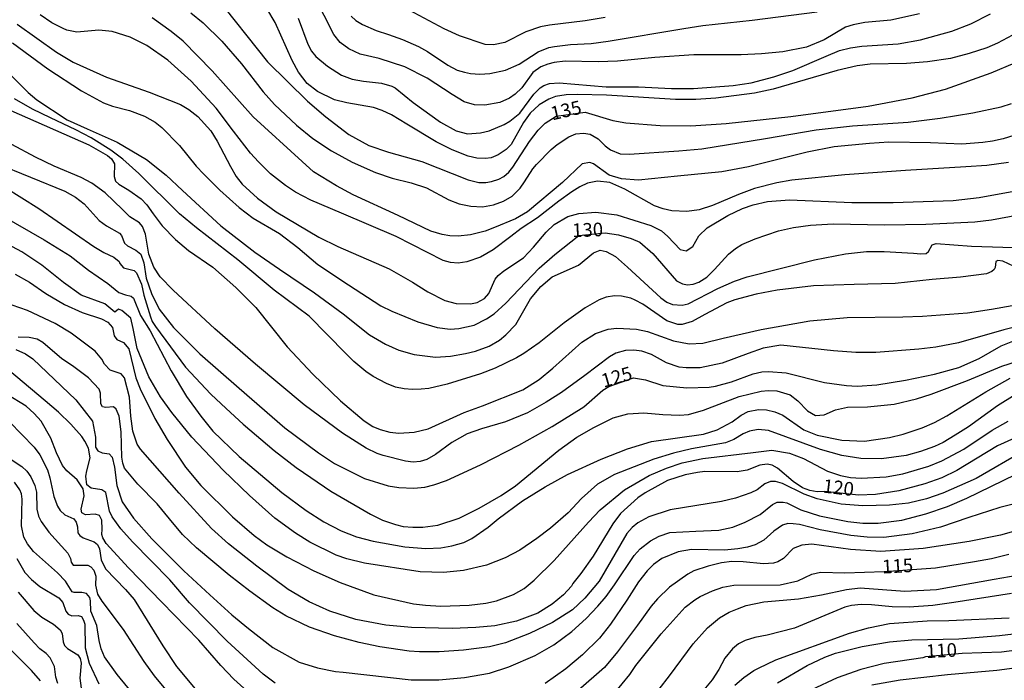
# Model space of a CAD drawing. Units: millimetres. Extents: x 180721 to 183136, y 1665964 to 1668741.
# Drawn here: x 181481 to 181661, y 1667887 to 1668008 of the extents above; entities that cross this region are included whole.
import ezdxf
from ezdxf.enums import TextEntityAlignment as Align

# ---------------------------------------------------------------- set-up
doc = ezdxf.new("R2010")
doc.units = ezdxf.units.MM
for name, color, linetype in [('IMAGEM', 7, 'Continuous'), ('V-CURVA_DE_NIVEL', 143, 'Continuous'), ('V-CURVA_MESTRA', 1, 'Continuous'), ('V-TEXTO_DE_ALTIMETRIA', 2, 'Continuous')]:
    doc.layers.add(name, color=color, linetype=linetype)
picture_1 = doc.add_image_def('image1.jpg', size_in_pixel=(4023, 4627))

msp = doc.modelspace()

# ---------------------------------------------------------------- linework, layer by layer
at = {"layer": 'V-CURVA_DE_NIVEL'}
for points in [[(181645.68, 1668008.89), (181640.43, 1668007.73), (181635.7, 1668007.27), (181633.53, 1668006.88), (181632.16, 1668006.46), (181628.2, 1668004.11), (181625, 1668002.79), (181620.65, 1668001.89), (181616.73, 1668001.58), (181613.02, 1668001.38), (181604.33, 1668001.38), (181597.21, 1668000.91), (181590.35, 1668000.19), (181586.85, 1668000.1), (181580.76, 1668000.23), (181578.79, 1667999.98), (181577.6, 1667999.66), (181576.32, 1667999.17), (181574.87, 1667998.15), (181572.85, 1667995.35), (181571.63, 1667994.18), (181570.61, 1667993.45), (181568.82, 1667992.64), (181566.05, 1667992.16), (181564.17, 1667992.22), (181562.3, 1667992.79), (181560.08, 1667994.09), (181555.52, 1667997.08), (181551.39, 1667999.15), (181546.7, 1668000.68), (181543.24, 1668001.49), (181541.15, 1668002.45), (181539.59, 1668003.64), (181538.38, 1668005.09), (181534.89, 1668012.09)], [(181664.54, 1668005.92), (181660, 1668003.49), (181658.04, 1668002.66), (181654.8, 1668001.6), (181651.35, 1668000.7), (181647.17, 1668000.1), (181643.33, 1667999.76), (181636.68, 1667999.64), (181634.3, 1667999.34), (181630.59, 1667998.53), (181618.86, 1667995.07), (181615.45, 1667994.35), (181608.38, 1667993.45), (181604.71, 1667993.2), (181601, 1667993.2), (181588.34, 1667994.01), (181583.01, 1667994.11), (181580.97, 1667994.05), (181579.01, 1667993.75), (181577.77, 1667993.28), (181576.02, 1667992.24), (181574.36, 1667990.69), (181573.12, 1667988.98), (181570.86, 1667984.97), (181569.97, 1667984.01), (181568.52, 1667983.05), (181567.24, 1667982.54), (181566.18, 1667982.37), (181564.6, 1667982.46), (181563.02, 1667982.84), (181560.08, 1667983.99), (181557.14, 1667985.44), (181551.77, 1667988.68), (181548.96, 1667990.39), (181547.25, 1667991.2), (181545.67, 1667991.71), (181540.81, 1667992.56), (181538.55, 1667993.16), (181535.44, 1667994.65), (181533.5, 1667996.14), (181531.94, 1667998.19), (181530.79, 1668000.32), (181527.68, 1668007.27), (181526.1, 1668009.83)], [(181662, 1667981.65), (181658, 1667981.09), (181654.2, 1667980.88), (181643.12, 1667980.2), (181632.04, 1667979.43), (181622.29, 1667978.45), (181619.57, 1667977.94), (181615.47, 1667976.91), (181612.56, 1667975.81), (181607.78, 1667973.8), (181605.35, 1667972.99), (181603.09, 1667972.69), (181600.32, 1667972.82), (181598.74, 1667973.16), (181597.17, 1667973.74), (181591.73, 1667976.79), (181588.98, 1667977.98), (181586.72, 1667978.24), (181584.89, 1667977.85), (181583.44, 1667977.21), (181581.99, 1667976.28), (181579.6, 1667974.61), (181575.73, 1667971.54), (181572.7, 1667969.58), (181570.82, 1667968.13), (181567.56, 1667965.64), (181565.28, 1667964.34), (181562.77, 1667963.47), (181561.17, 1667963.23), (181559.78, 1667963.34), (181558.46, 1667963.72), (181549.85, 1667968.09), (181539.79, 1667972.38), (181534.2, 1667974.78), (181531.39, 1667976.23), (181529.54, 1667977.45), (181526.81, 1667979.6), (181524.59, 1667981.77), (181523.12, 1667983.35), (181520.05, 1667987.4), (181516.83, 1667991.58), (181512.25, 1667996.57), (181508, 1668000.38), (181504.15, 1668003.09), (181501.1, 1668004.58), (181497.8, 1668005.63), (181495.33, 1668005.86), (181491.32, 1668005.5), (181489.49, 1668005.86), (181488.81, 1668006.16), (181486.76, 1668007.24), (181484.59, 1668008.69)], [(181663.96, 1667986.89), (181661.02, 1667985.97), (181659.06, 1667985.59), (181657.31, 1667985.29), (181653.44, 1667984.99), (181647.68, 1667985.23), (181640.05, 1667985.38), (181636.51, 1667985.16), (181630.08, 1667984.55), (181625.13, 1667983.54), (181614.35, 1667980.88), (181609.46, 1667979.98), (181601.34, 1667979.13), (181594.23, 1667978.45), (181591.07, 1667978.66), (181588.81, 1667979.34), (181586, 1667981.43), (181585.32, 1667981.65), (181583.91, 1667981.43), (181580.29, 1667978.02), (181573.85, 1667972.65), (181571.68, 1667971.37), (181567.84, 1667969.73), (181566.13, 1667969.11), (181563.45, 1667968.41), (181561.19, 1667968.18), (181559.65, 1667968.26), (181558.25, 1667968.47), (181556.16, 1667969.07), (181550.19, 1667971.97), (181541.92, 1667975.74), (181538.9, 1667977.38), (181534.7, 1667979.94), (181532.61, 1667981.82), (181523.63, 1667990.02), (181516.13, 1667998.44), (181510.82, 1668003.9), (181508.63, 1668005.63), (181505.15, 1668008.12)], [(181512.21, 1668009.06), (181514.49, 1668007.22), (181517.9, 1668003.86), (181521.5, 1667999.72), (181525.46, 1667994.61), (181527.51, 1667992.26), (181531.56, 1667988.51), (181534.55, 1667986.08), (181538, 1667983.78), (181541.75, 1667981.73), (181546.06, 1667979.81), (181549.08, 1667978.77), (181552.54, 1667977.94), (181555.37, 1667977.02), (181559.48, 1667974.83), (181561.36, 1667974.1), (181563.49, 1667973.68), (181565.62, 1667973.57), (181567.63, 1667973.89), (181569.5, 1667974.61), (181571.08, 1667975.51), (181572.51, 1667976.96), (181573.34, 1667978.11), (181574.87, 1667980.52), (181575.51, 1667981.27), (181578.22, 1667984.04), (181579.33, 1667984.93), (181581.46, 1667986.36), (181582.72, 1667986.89), (181584.12, 1667987.04), (181585.36, 1667986.83), (181586.83, 1667985.97), (181588.09, 1667984.72), (181589.11, 1667983.95), (181590.86, 1667983.27), (181592.52, 1667983.16), (181601.6, 1667983.78), (181605.82, 1667984.16), (181617.5, 1667986.08), (181626.79, 1667987.66), (181633.4, 1667988.38), (181643.63, 1667989.06), (181649.47, 1667989.77), (181655.48, 1667990.77), (181660.64, 1667991.86), (181662.56, 1667992.43)], [(181531.86, 1668008.08), (181533.61, 1668003.35), (181534.33, 1668002.07), (181535.1, 1668001.08), (181537.23, 1667999.27), (181539.79, 1667997.67), (181541.79, 1667996.91), (181543.84, 1667996.55), (181547.12, 1667996.18), (181549.04, 1667995.63), (181549.64, 1667995.31), (181552.94, 1667992.64), (181557.95, 1667989.02), (181560.81, 1667987.44), (181562.89, 1667986.93), (181565.28, 1667987.08), (181566.86, 1667987.44), (181569.63, 1667988.59), (181570.65, 1667989.21), (181572.48, 1667990.71), (181575.06, 1667994.18), (181576.19, 1667995.33), (181576.88, 1667995.76), (181577.9, 1667996.14), (181579.65, 1667996.27), (181588.3, 1667995.54), (181594.23, 1667995.5), (181600.28, 1667995.2), (181604.29, 1667995.2), (181611.58, 1667995.76), (181614.86, 1667996.27), (181619.03, 1667997.33), (181622.49, 1667998.53), (181628.58, 1668001.13), (181631.01, 1668002.15), (181633.06, 1668002.66), (181635.15, 1668002.96), (181641.76, 1668003.39), (181645.89, 1668004.09), (181651.64, 1668005.69), (181655.1, 1668007.05), (181658.72, 1668008.89)], [(181541.58, 1668008.46), (181542.43, 1668007.67), (181543.63, 1668006.92), (181546.18, 1668005.8), (181548.4, 1668005.09), (181550.96, 1668004.2), (181553.9, 1668002.92), (181555.56, 1668002), (181559.31, 1667999.46), (181561.02, 1667998.59), (181562.34, 1667998.19), (181563.45, 1667997.93), (181565.15, 1667997.8), (181566.99, 1667997.97), (181569.84, 1667998.57), (181572.36, 1667999.68), (181575.85, 1668001.94), (181577.81, 1668002.7), (181578.81, 1668002.92), (181581.73, 1668003.26), (181585.53, 1668003.47), (181588.64, 1668003.9), (181602.54, 1668006.2), (181605.97, 1668006.71), (181615.03, 1668007.69), (181626.96, 1668009.27)], [(181480.41, 1668007.01), (181487.57, 1668001.85), (181490.68, 1668000.04), (181496.78, 1667997.29), (181504.58, 1667994.56), (181510.29, 1667992.26), (181511.83, 1667991.39), (181513.51, 1667990.07), (181515.87, 1667987.45), (181517.02, 1667985.57), (181519.45, 1667980.94), (181520.52, 1667979.09), (181521.63, 1667977.68), (181524.4, 1667975.14), (181527.85, 1667972.63), (181535.66, 1667967.96), (181539.15, 1667966.26), (181548.53, 1667962.17), (181552.83, 1667959.78), (181555.61, 1667957.99), (181558.76, 1667956.37), (181560.81, 1667955.86), (181563.45, 1667955.81), (181564.68, 1667956.03), (181566.02, 1667956.75), (181566.77, 1667957.69), (181567.94, 1667960.29), (181568.48, 1667960.97), (181569.52, 1667961.85), (181573.17, 1667964.21), (181575, 1667966.13), (181577.28, 1667968.9), (181578.79, 1667970.29), (181581.27, 1667971.8), (181583.27, 1667972.31), (181586.42, 1667972.55), (181590.26, 1667972.06), (181596.48, 1667970.14), (181598.4, 1667969.13), (181599.57, 1667968.09), (181601.83, 1667965.75), (181602.92, 1667965.49), (181604.14, 1667966.3), (181605.24, 1667968.22), (181606.8, 1667969.69), (181610.55, 1667971.93), (181613.28, 1667973.21), (181615.24, 1667973.91), (181617.84, 1667974.49), (181621.89, 1667974.83), (181633.32, 1667974.36), (181640.86, 1667974.31), (181651.86, 1667974.7), (181656.59, 1667975.25), (181662.98, 1667976.43)], [(181475.87, 1668000.87), (181482.41, 1667994.46), (181483.99, 1667993.13), (181489.53, 1667989.49), (181493.2, 1667987.83), (181498.74, 1667985.4), (181504.11, 1667982.2), (181507.69, 1667979.36), (181510.67, 1667976.51), (181517.71, 1667970.07), (181523.93, 1667965.23), (181528.45, 1667962.12), (181534.85, 1667957.78), (181540.09, 1667953.94), (181544.91, 1667950.1), (181547.89, 1667948.4), (181550.32, 1667947.29), (181553.09, 1667946.52), (181557.05, 1667946.03), (181559.78, 1667946.22), (181562.51, 1667946.71), (181564.34, 1667947.14), (181566.86, 1667948.06), (181568.73, 1667949.12), (181569.93, 1667950.1), (181571.72, 1667952.02), (181574.42, 1667956.67), (181576.34, 1667958.97), (181578.39, 1667960.74), (181583.23, 1667962.89), (181586, 1667965.11), (181587.19, 1667965.58), (181588.3, 1667965.39), (181590.01, 1667964.47), (181592.22, 1667962.48), (181598.32, 1667956.86), (181599.38, 1667956.11), (181600.45, 1667955.64), (181602.2, 1667955.56), (181603.31, 1667955.81), (181608.76, 1667958.59), (181611.79, 1667959.91), (181614.11, 1667960.72), (181626.45, 1667963.85), (181632.12, 1667964.94), (181635.96, 1667965.36), (181639.24, 1667965.39), (181644.57, 1667965.04), (181645.93, 1667964.92), (181646.91, 1667965.02), (181647.36, 1667965.34), (181648.02, 1667966.58), (181648.75, 1667966.83), (181655.23, 1667966.34), (181660.98, 1667966.13), (181666.1, 1667966.09)], [(181663.03, 1667962.61), (181660.94, 1667963.62), (181660.04, 1667963.74), (181659.68, 1667963.53), (181659.55, 1667962.42), (181659.36, 1667962.08), (181658.95, 1667961.72), (181657.95, 1667961.29), (181653.18, 1667960.65), (181647.98, 1667960.23), (181641.24, 1667959.52), (181633.7, 1667959.35), (181626.28, 1667959.1), (181619.63, 1667958.29), (181615.75, 1667957.56), (181611.83, 1667956.5), (181610.42, 1667955.98), (181606.35, 1667953.83), (181604.07, 1667952.57), (181602.24, 1667952.02), (181601.39, 1667952.02), (181599.43, 1667952.66), (181595.01, 1667955.73), (181593.63, 1667956.45), (181592.82, 1667956.84), (181591.07, 1667957.18), (181589.79, 1667957.26), (181588.26, 1667956.99), (181586.98, 1667956.5), (181584.46, 1667955.05), (181580.6, 1667952.3), (181576.02, 1667948.65), (181573.21, 1667946.69), (181571.89, 1667945.88), (181567.97, 1667944.01), (181565.28, 1667942.98), (181559.19, 1667941.07), (181555.82, 1667940.3), (181554.37, 1667940.15), (181552.83, 1667940.08), (181551.3, 1667940.21), (181549.72, 1667940.55), (181548.06, 1667941.17), (181545.63, 1667942.47), (181544.24, 1667943.41), (181542.07, 1667945.2), (181540.51, 1667946.78), (181533.88, 1667953.52), (181527.45, 1667958.31), (181520.8, 1667963.83), (181513.23, 1667969.67), (181510.16, 1667972.29), (181502.68, 1667979.65), (181499.72, 1667982.26), (181497.57, 1667983.91), (181493.92, 1667986.17), (181491.15, 1667987.66), (181486.51, 1667989.83), (181483.22, 1667991.41), (181479.9, 1667993.33)], [(181479.22, 1667991.2), (181493.54, 1667984.89), (181496.91, 1667982.95), (181497.67, 1667982.33), (181498.21, 1667981.39), (181498.14, 1667979.09), (181498.4, 1667978.24), (181499, 1667977.68), (181500.83, 1667976.62), (181503.09, 1667975), (181504.13, 1667973.89), (181505.28, 1667972.27), (181506.94, 1667970.05), (181509.39, 1667967.54), (181511.8, 1667965.53), (181516.22, 1667962.51), (181520.48, 1667958.8), (181524.14, 1667955.13), (181529.88, 1667947.93), (181534.56, 1667942.9), (181539.64, 1667938.04), (181543.93, 1667934.37), (181545.55, 1667933.31), (181546.91, 1667932.75), (181548.66, 1667932.26), (181550.28, 1667932.11), (181553.09, 1667932.26), (181555.69, 1667932.92), (181562.3, 1667935.91), (181565.62, 1667937.1), (181573.04, 1667940.04), (181576.02, 1667941.96), (181578.52, 1667944.01), (181583.82, 1667948.74), (181586.34, 1667950.36), (181588.64, 1667951.13), (181590.26, 1667951.34), (181593.84, 1667951.17), (181595.89, 1667950.72), (181600.62, 1667948.99), (181603.52, 1667948.44), (181605.99, 1667948.57), (181609.74, 1667949.49), (181616.69, 1667951.11), (181625.6, 1667952.68), (181632.46, 1667953.28), (181642.65, 1667953.38), (181646.23, 1667953.51), (181654.5, 1667954.15), (181658.89, 1667954.81), (181668.14, 1667956.45)], [(181671.55, 1667953.64), (181661.15, 1667951), (181652.84, 1667948.65), (181648.7, 1667947.84), (181645.59, 1667947.48), (181637.66, 1667946.86), (181634.04, 1667946.86), (181629.95, 1667947.16), (181620.31, 1667948.23), (181617.03, 1667947.67), (181614.3, 1667946.69), (181609.57, 1667944.9), (181605.48, 1667944.05), (181602.92, 1667944.05), (181601.64, 1667944.22), (181599.34, 1667944.99), (181596.57, 1667946.48), (181594.82, 1667947.14), (181593.37, 1667947.31), (181591.84, 1667947.23), (181590.09, 1667946.78), (181588.9, 1667946.1), (181584.38, 1667942.69), (181580.12, 1667939.53), (181577.3, 1667937.78), (181573.89, 1667935.86), (181569.84, 1667934.16), (181565.45, 1667932.92), (181562.83, 1667931.97), (181560.04, 1667930.37), (181557.05, 1667928.23), (181555.43, 1667927.3), (181554.2, 1667926.91), (181552.96, 1667926.78), (181551.56, 1667926.96), (181547.46, 1667928), (181546.35, 1667928.36), (181544.31, 1667929.39), (181539.96, 1667932.11), (181532.99, 1667937.27), (181524.04, 1667944.73), (181516.58, 1667951.21), (181508.99, 1667958.27), (181506.6, 1667960.74), (181505.43, 1667962.51), (181504.53, 1667964.9), (181503.88, 1667968.52), (181503.38, 1667969.93), (181502.81, 1667970.61), (181501.06, 1667971.71), (181499.7, 1667973.08), (181496.5, 1667976.13), (181494.05, 1667977.85), (181492.09, 1667978.92), (181487.19, 1667980.96), (181483.78, 1667982.63), (181479.43, 1667984.97)], [(181478.11, 1667977.17), (181484.39, 1667973.25), (181494.45, 1667966.3), (181496.27, 1667965.19), (181498.1, 1667964.32), (181499.06, 1667963.53), (181499.23, 1667963.19), (181499.89, 1667962.4), (181501.81, 1667961.87), (181502.23, 1667961.49), (181503.15, 1667959.4), (181503.58, 1667957.37), (181504.79, 1667953.39), (181505.13, 1667952.53), (181505.73, 1667951.64), (181511.2, 1667944.18), (181515.87, 1667939.23), (181518.69, 1667936.61), (181521.82, 1667933.73), (181527.47, 1667928.96), (181531.5, 1667925.85), (181534.16, 1667924.01), (181537.83, 1667921.5), (181545.12, 1667917.28), (181547.29, 1667916.21), (181549.68, 1667915.36), (181551.09, 1667915.04), (181552.88, 1667914.87), (181554.71, 1667914.89), (181557.48, 1667915.28), (181561.36, 1667916.55), (181565.03, 1667918.39), (181569.08, 1667920.69), (181571.7, 1667922.48), (181579.62, 1667928.98), (181582.89, 1667931.35), (181586.02, 1667933.16), (181589.58, 1667934.91), (181592.26, 1667935.63), (181595.21, 1667935.82), (181598.7, 1667935.52), (181601.73, 1667935.42), (181603.39, 1667935.52), (181606.12, 1667936.31), (181612.68, 1667938.85), (181616.69, 1667939.79), (181617.97, 1667939.91), (181619.55, 1667939.83), (181621.98, 1667939.15), (181623.38, 1667938.02), (181625.15, 1667936.21), (181626.62, 1667935.35), (181628.24, 1667935.44), (181630.33, 1667936.38), (181632.51, 1667936.85), (181636.17, 1667936.93), (181641.07, 1667937.44), (181645.16, 1667938.38), (181647.83, 1667939.27), (181654.48, 1667941.75), (181660.76, 1667944.37), (181665.16, 1667945.78)], [(181472.22, 1667974.98), (181485.31, 1667967.51), (181490.13, 1667964.58), (181493.45, 1667961.95), (181497.01, 1667959.5), (181499.04, 1667957.86), (181500.23, 1667957.41), (181501.28, 1667957.18), (181501.68, 1667956.84), (181502.96, 1667953.66), (181504.75, 1667950.83), (181508.58, 1667943.54), (181511.4, 1667938.81), (181514.04, 1667935.21), (181516.26, 1667932.5), (181521.03, 1667927.83), (181528.88, 1667921.26), (181533.31, 1667917.96), (181536.59, 1667915.89), (181539.75, 1667914.21), (181542.56, 1667913.14), (181545.59, 1667912.33), (181551.43, 1667911.31), (181555.26, 1667910.99), (181558.03, 1667911.14), (181560.04, 1667911.46), (181562.21, 1667912.12), (181563.66, 1667912.8), (181566.67, 1667914.89), (181568.48, 1667916.43), (181572.95, 1667919.71), (181577.09, 1667922.31), (181581.22, 1667924.57), (181587.36, 1667927.34), (181592.2, 1667929.26), (181596.57, 1667930.58), (181606.12, 1667931.94), (181608.63, 1667932.71), (181611.36, 1667934.16), (181613.04, 1667935.4), (181614.3, 1667936.06), (181616.22, 1667936.42), (181617.67, 1667936.4), (181619.16, 1667936.04), (181620.63, 1667935.4), (181624.53, 1667932.71), (181626.92, 1667931.77), (181631.48, 1667930.83), (181635.62, 1667930.66), (181640.22, 1667931.3), (181642.69, 1667931.9), (181646.19, 1667933.09), (181648.41, 1667934.07), (181650.71, 1667935.31), (181657.87, 1667939.68), (181662.3, 1667942.17)], [(181663.2, 1667939.1), (181659.96, 1667937.1), (181654.67, 1667933.26), (181652.24, 1667931.73), (181650.03, 1667930.37), (181648.45, 1667929.68), (181645.85, 1667928.75), (181643.25, 1667928.04), (181638.73, 1667927.42), (181634.93, 1667927.49), (181631.44, 1667928.02), (181627.58, 1667929.09), (181618.01, 1667932.58), (181616.14, 1667932.75), (181614.56, 1667932.5), (181613.37, 1667932.01), (181611.66, 1667930.96), (181610.13, 1667930.32), (181603.94, 1667929.26), (181600.62, 1667928.45), (181597, 1667927.32), (181589.79, 1667924.57), (181586.68, 1667922.74), (181583.8, 1667920.16), (181581.33, 1667917.53), (181578.07, 1667914.72), (181575.6, 1667912.8), (181572.49, 1667910.67), (181569.8, 1667909.27), (181566.35, 1667907.94), (181562.17, 1667906.96), (181558.5, 1667906.58), (181554.24, 1667906.75), (181544.01, 1667908.28), (181540.81, 1667909.09), (181538.81, 1667909.8), (181533.99, 1667912.18), (181531.39, 1667913.78), (181527.6, 1667916.55), (181522.93, 1667920.69), (181518.11, 1667925.36), (181512.36, 1667931.37), (181508.73, 1667935.91), (181506.62, 1667938.77), (181504.53, 1667942.39), (181502.36, 1667947.59), (181501.62, 1667951.26), (181501.23, 1667953.17), (181499.55, 1667954.54), (181498.95, 1667954.79), (181498.29, 1667954.28), (181496.48, 1667955.77), (181492.09, 1667957.35), (181488.91, 1667959.67), (181484.91, 1667962.85), (181481.24, 1667965.3), (181473.46, 1667969.46)], [(181480.03, 1667961.19), (181482.67, 1667959.74), (181485.63, 1667957.65), (181489.06, 1667955.69), (181492.3, 1667954.19), (181495.84, 1667953.04), (181496.99, 1667952.4), (181497.84, 1667951.43), (181498.14, 1667949.93), (181498.67, 1667949.27), (181499.85, 1667948.68), (181500.83, 1667947.55), (181502.11, 1667942.26), (181502.91, 1667940.22), (181505.6, 1667934.8), (181507.86, 1667930.97), (181511.23, 1667925.91), (181514.06, 1667922.52), (181519.82, 1667916.77), (181523.81, 1667913.38), (181526.13, 1667911.69), (181529.82, 1667909.48), (181534.72, 1667906.92), (181539.58, 1667904.75), (181545.76, 1667902.53), (181553, 1667900.89), (181555.18, 1667900.61), (181557.99, 1667900.44), (181563.19, 1667900.61), (181566.26, 1667901), (181568.18, 1667901.42), (181571.33, 1667902.58), (181573.25, 1667903.68), (181575.13, 1667905.17), (181578.79, 1667908.77), (181585.08, 1667915.79), (181587.19, 1667918.05), (181591.64, 1667921.76), (181596.19, 1667924.36), (181599.34, 1667925.72), (181602.24, 1667926.66), (181605.99, 1667927.47), (181615.24, 1667928.58), (181618.65, 1667929), (181621.85, 1667928.45), (181624.41, 1667927.47), (181628.84, 1667925.17), (181631.23, 1667924.36), (181633.06, 1667923.97), (181634.98, 1667923.89), (181639.58, 1667924.1), (181642.65, 1667924.65), (181647.38, 1667926.08), (181649.77, 1667927.04), (181653.82, 1667929.17), (181659.02, 1667932.65), (181661.96, 1667934.29)], [(181664.9, 1667928.94), (181656.08, 1667923.8), (181649.94, 1667921.12), (181647, 1667920.07), (181643.67, 1667919.28), (181640.22, 1667918.9), (181635.32, 1667918.79), (181631.35, 1667919.11), (181626.92, 1667920.09), (181624.55, 1667920.94), (181620.61, 1667922.91), (181619.33, 1667923.25), (181618.4, 1667923.25), (181617.33, 1667922.86), (181615.96, 1667921.73), (181614.77, 1667921.16), (181611.96, 1667920.18), (181609.4, 1667919.58), (181600.02, 1667918.09), (181596.1, 1667916.77), (181594.12, 1667915.72), (181593.03, 1667914.83), (181592.07, 1667913.72), (181587, 1667905.02), (181584.4, 1667901.89), (181582.12, 1667899.76), (181578.45, 1667897.46), (181574.23, 1667895.45), (181569.84, 1667893.75), (181566.9, 1667892.98), (181562.17, 1667892.38), (181557.69, 1667892.09), (181554.11, 1667892.09), (181552.21, 1667892.17), (181546.82, 1667892.98), (181543.07, 1667893.79), (181538.55, 1667895.03), (181533.95, 1667896.6), (181529.6, 1667898.65), (181527.24, 1667900.14), (181523, 1667903.19), (181519.22, 1667906.11), (181513.23, 1667911.14), (181510.67, 1667913.55), (181508.31, 1667916.43), (181506.03, 1667919.16), (181502.51, 1667922.76), (181500.06, 1667925.68), (181499.72, 1667926.62), (181499.55, 1667927.73), (181499.42, 1667932.33), (181499.08, 1667935.23), (181498.54, 1667936.51), (181498.02, 1667936.93), (181496.65, 1667936.8), (181496.01, 1667936.95), (181495.69, 1667937.49), (181495.67, 1667939.41), (181495.41, 1667940.17), (181493.47, 1667942.22), (181490.51, 1667944.41), (181488.55, 1667945.71), (181485.1, 1667948.7), (181484.03, 1667949.29), (181482.58, 1667949.63), (181480.58, 1667949.66)], [(181480.15, 1667947.44), (181481.9, 1667946.65), (181483.27, 1667945.71), (181491.15, 1667938.19), (181494.18, 1667934.33), (181494.75, 1667931.35), (181494.77, 1667929.52), (181495.18, 1667928.87), (181495.97, 1667928.53), (181497.27, 1667928.3), (181497.82, 1667927.73), (181498.25, 1667925.89), (181498.67, 1667922.52), (181499.61, 1667919.54), (181501.68, 1667916.56), (181505.05, 1667912.78), (181510.95, 1667906.92), (181515.66, 1667902.51), (181519.71, 1667898.82), (181522.74, 1667896.35), (181527.22, 1667892.85), (181532.07, 1667890.21), (181535.4, 1667889.12), (181538.68, 1667888.46), (181540.09, 1667888.33), (181552.54, 1667886.97), (181557.61, 1667886.93), (181562.34, 1667887.35), (181566.9, 1667888.14), (181570.44, 1667889.32), (181575.3, 1667891.43), (181578.71, 1667893.36), (181581.99, 1667895.79), (181584.61, 1667898.18), (181586.74, 1667900.44), (181588.3, 1667902.23), (181589.79, 1667904.32), (181593.41, 1667909.69), (181594.52, 1667910.93), (181596.44, 1667912.42), (181597.98, 1667913.23), (181599.98, 1667913.91), (181604.71, 1667914.19), (181608.93, 1667914.34), (181611.49, 1667914.89), (181613.77, 1667915.83), (181616.48, 1667917.19), (181618.75, 1667919.05), (181619.63, 1667919.45), (181620.74, 1667919.5), (181621.38, 1667919.33), (181623.94, 1667918.09), (181627.39, 1667916.98), (181632.59, 1667915.91), (181635.32, 1667915.62), (181638.13, 1667915.62), (181642.48, 1667916.21), (181646.87, 1667917.36), (181650.79, 1667918.71), (181654.33, 1667920.22), (181663.28, 1667924.57)], [(181527.68, 1667886.33), (181525.44, 1667887.99), (181518.84, 1667894), (181511.99, 1667901.04), (181508.35, 1667905.24), (181501.51, 1667912.23), (181499.38, 1667914.6), (181497.8, 1667916.77), (181497.29, 1667917.84), (181496.65, 1667921.25), (181495.93, 1667921.71), (181493.92, 1667922.03), (181493.16, 1667922.67), (181492.96, 1667924.23), (181493.18, 1667925.21), (181493.79, 1667927.6), (181493.43, 1667929.39), (181492.77, 1667930.67), (181492.22, 1667931.52), (181490.23, 1667933.78), (181487.98, 1667935.95), (181485.53, 1667938), (181477.49, 1667944.82)], [(181523.74, 1667883.77), (181520.11, 1667887.1), (181517.73, 1667889.57), (181513.66, 1667894.2), (181506.92, 1667901.14), (181500.8, 1667907.43), (181496.69, 1667911.91), (181496.07, 1667912.93), (181495.92, 1667913.57), (181495.97, 1667914.51), (181495.9, 1667916.17), (181495.46, 1667917.04), (181494.69, 1667917.28), (181492.9, 1667917.13), (181492.24, 1667917.51), (181492.13, 1667918.22), (181492.66, 1667920.65), (181492.47, 1667921.93), (181491.41, 1667923.55), (181489.51, 1667925.23), (181488.72, 1667926.19), (181487.61, 1667928.49), (181486.55, 1667931.22), (181484.76, 1667934.31), (181483.52, 1667935.69), (181482.03, 1667937.02), (181478.41, 1667939.23)], [(181478.75, 1667927.68), (181481.22, 1667925.98), (181482.16, 1667925.12), (181482.92, 1667924.12), (181483.65, 1667922.52), (181483.93, 1667921.29), (181483.99, 1667918.22), (181484.31, 1667916.94), (181484.76, 1667915.92), (181486.18, 1667914), (181489.68, 1667910.12), (181490.19, 1667909.14), (181490.28, 1667908.5), (181490.64, 1667907.96), (181491.58, 1667907.94), (181493.35, 1667907.92), (181493.88, 1667907.65), (181494.43, 1667907.03), (181494.8, 1667905.9), (181494.75, 1667904.28), (181495.11, 1667902.66), (181495.9, 1667901.34), (181499.8, 1667896.14), (181503.57, 1667890.3), (181505.47, 1667887.7), (181511.46, 1667880.49)], [(181504.9, 1667880.39), (181498.74, 1667887.91), (181496.39, 1667891.19), (181495.8, 1667892.6), (181495.39, 1667894.13), (181494.99, 1667896.91), (181493.86, 1667899.51), (181493.84, 1667901.42), (181493.69, 1667902), (181493.07, 1667902.74), (181492.22, 1667902.91), (181490.85, 1667902.91), (181490.49, 1667903.08), (181489.23, 1667905), (181487.8, 1667906.54), (181483.39, 1667910.46), (181482.26, 1667911.83), (181481.6, 1667913.06), (181481.17, 1667915.15), (181481.33, 1667920.01), (181481.17, 1667921.03), (181480.88, 1667921.71), (181479.9, 1667923.12)], [(181665.12, 1667919.67), (181660.43, 1667918.52), (181654.71, 1667916.64), (181649.56, 1667914.89), (181644.36, 1667913.66), (181639.16, 1667913.02), (181636.13, 1667913.04), (181633.14, 1667913.36), (181627.48, 1667914.38), (181623.7, 1667915.38), (181622.53, 1667915.53), (181621.55, 1667915.55), (181620.57, 1667915.28), (181618.99, 1667914.17), (181617.16, 1667912.5), (181615.58, 1667911.67), (181614.18, 1667911.23), (181612.39, 1667910.91), (181609.96, 1667910.69), (181603.94, 1667910.8), (181601.47, 1667910.4), (181598.47, 1667909.18), (181596.99, 1667908.09), (181595.82, 1667906.9), (181594.22, 1667904.9), (181592.09, 1667901.55), (181589.07, 1667897.12), (181587.06, 1667894.6), (181583.95, 1667891.53), (181580.88, 1667888.97), (181577.09, 1667886.27)], [(181671.04, 1667916.43), (181660.51, 1667913.42), (181654.8, 1667912.29), (181646.36, 1667911.01), (181638.6, 1667910.42), (181633.02, 1667910.78), (181625.94, 1667911.76), (181624.15, 1667911.59), (181622.57, 1667910.97), (181620.76, 1667909.18), (181619.76, 1667908.54), (181618.95, 1667908.28), (181617.12, 1667908.18), (181613.41, 1667908.58), (181611.32, 1667908.61), (181609.4, 1667908.37), (181606.97, 1667907.73), (181604.37, 1667906.88), (181603.26, 1667906.3), (181599.89, 1667903.9), (181597.68, 1667901.77), (181596.54, 1667900.44), (181594.01, 1667896.95), (181590.39, 1667892.05), (181587.96, 1667889.23), (181583.19, 1667885.01)], [(181480.36, 1667909.18), (181481.77, 1667906.6), (181483.01, 1667905.32), (181484.55, 1667904.06), (181488.04, 1667901.98), (181488.76, 1667901.08), (181489.3, 1667899.55), (181489.72, 1667898.95), (181490.43, 1667898.69), (181491.54, 1667898.74), (181492.17, 1667898.57), (181492.56, 1667897.89), (181492.77, 1667897.12), (181492.85, 1667892.81), (181493.58, 1667890), (181495.33, 1667886.21)], [(181598, 1667885.25), (181599.87, 1667887.66), (181604.24, 1667893.54), (181606.84, 1667896.46), (181609.04, 1667898.27), (181610.85, 1667899.33), (181612.34, 1667899.97), (181613.92, 1667900.53), (181617.16, 1667901.21), (181623.51, 1667901.76), (181627.73, 1667902.49), (181632.29, 1667903.51), (181634.85, 1667903.81), (181642.99, 1667903.21), (181648.83, 1667903.51), (181659.36, 1667905.37), (181663.58, 1667906.11)], [(181480.56, 1667902.98), (181483.43, 1667899.65), (181484.93, 1667898.42), (181487.02, 1667897.12), (181488.25, 1667896.12), (181488.63, 1667895.41), (181488.81, 1667893.88), (181489.06, 1667893.24), (181489.62, 1667892.66), (181491.51, 1667891.55), (181491.92, 1667890.85), (181492.11, 1667890), (181491.87, 1667887.23), (181492.13, 1667885.44)], [(181662.56, 1667902.74), (181651.99, 1667901.12), (181648.15, 1667900.55), (181643.8, 1667900.27), (181640.69, 1667900.31), (181636.9, 1667900.7), (181634.98, 1667900.74), (181633.23, 1667900.57), (181632.04, 1667900.23), (181622.79, 1667896.39), (181617.76, 1667895.11), (181615.5, 1667894.67), (181613.75, 1667894.13), (181612.56, 1667893.54), (181611.42, 1667892.64), (181610.04, 1667890.94), (181608.93, 1667888.85), (181607.71, 1667886.97), (181606.16, 1667885.14)], [(181611.89, 1667885.95), (181613.49, 1667887.38), (181615.35, 1667888.68), (181616.18, 1667889.06), (181619.37, 1667890.62), (181632.89, 1667895.52), (181636.32, 1667896.48), (181640.18, 1667897.24), (181647.08, 1667897.76), (181651.05, 1667897.84), (181662.09, 1667898.33)], [(181619.69, 1667886.4), (181625.13, 1667889.57), (181628.35, 1667891.11), (181630.33, 1667891.83), (181635.19, 1667893.07), (181640.22, 1667893.9), (181644.31, 1667894.3), (181652.88, 1667894.47), (181660.34, 1667895.05), (181666.99, 1667895.88)], [(181484.67, 1667886.76), (181483.03, 1667888.68), (181477.11, 1667894.52)], [(181668.18, 1667889.76), (181659.83, 1667888.63), (181650.84, 1667887.85), (181642.14, 1667886.89), (181636.94, 1667885.99)]]:
    msp.add_lwpolyline(points, dxfattribs=at)
at = {"layer": 'V-CURVA_MESTRA'}
for points in [[(181516.54, 1668012.34), (181526.25, 1668000.1), (181533.58, 1667992.88), (181536.93, 1667990.04), (181541.15, 1667986.78), (181544.82, 1667984.8), (181548.4, 1667983.52), (181554.54, 1667981.86), (181562.98, 1667978.49), (181564.94, 1667978.02), (181566.26, 1667978.02), (181567.29, 1667978.15), (181568.61, 1667978.6), (181569.52, 1667979.11), (181570.48, 1667979.9), (181571.2, 1667980.79), (181574.23, 1667985.48), (181575.81, 1667987.57), (181577.13, 1667988.83), (181579.16, 1667990.13), (181584.42, 1667990.85), (181589.54, 1667989.36), (181591.88, 1667988.89), (181598.19, 1667988.42), (181603.82, 1667988.38), (181610.3, 1667988.81), (181622.1, 1667990.06), (181636.26, 1667991.96), (181644.36, 1667993.5), (181650.45, 1667995.07), (181658.81, 1667998.1), (181663.17, 1667999.93)], [(181588.09, 1668008.2), (181584.46, 1668007.61), (181577.94, 1668006.82), (181576.28, 1668006.48), (181573.59, 1668005.56), (181569.71, 1668003.6), (181567.67, 1668003.17), (181566.13, 1668003.26), (181561.4, 1668004.86), (181558.59, 1668006.12), (181550.36, 1668010.55)], [(181479.56, 1668003.58), (181486.04, 1667998.83), (181492.15, 1667994.8), (181496.23, 1667992.56), (181497.84, 1667991.96), (181501, 1667991.15), (181503.73, 1667990.13), (181505.69, 1667989.02), (181506.92, 1667988.08), (181510.14, 1667984.76), (181513.19, 1667980.96), (181514.57, 1667979.52), (181517.49, 1667976.61), (181521.09, 1667973.44), (181523.63, 1667971.48), (181528.45, 1667968.63), (181531.82, 1667966.09), (181535.46, 1667962.97), (181541.06, 1667959.29), (181547.04, 1667955.41), (181549, 1667954.45), (181553.81, 1667952.49), (181557.31, 1667951.47), (181559.7, 1667951.17), (181561.32, 1667951.27), (181564.13, 1667951.89), (181566.39, 1667953.04), (181567.75, 1667953.98), (181569.91, 1667955.88), (181576.04, 1667962.34), (181578.88, 1667964.83), (181583.29, 1667968.28), (181588.1, 1667968.77), (181590.52, 1667968.39), (181592.86, 1667967.75), (181594.48, 1667967.05), (181596.84, 1667965.02), (181601.19, 1667960.01), (181602.28, 1667959.42), (181603.22, 1667959.27), (181604.24, 1667959.4), (181605.27, 1667959.78), (181606.71, 1667960.69), (181608.16, 1667962.04), (181610.72, 1667964.87), (181612, 1667965.92), (181613.17, 1667966.62), (181615.58, 1667967.71), (181619.89, 1667969.16), (181622.62, 1667969.75), (181625.73, 1667970.16), (181629.86, 1667970.44), (181639.33, 1667970.24), (181646.87, 1667970.35), (181655.82, 1667970.82), (181658.89, 1667971.14), (181666.44, 1667972.54)], [(181476.49, 1667981.52), (181489.11, 1667976.4), (181491.07, 1667975.3), (181492.64, 1667974.1), (181495.43, 1667971.07), (181496.76, 1667970.08), (181499.12, 1667968.71), (181499.53, 1667968.28), (181500.06, 1667966.88), (181500.62, 1667966.39), (181502.15, 1667965.58), (181503.04, 1667964.85), (181503.62, 1667963.32), (181504.02, 1667960.46), (181505, 1667957.65), (181506.43, 1667954.79), (181509.06, 1667951.43), (181513.83, 1667946.63), (181521.09, 1667940.32), (181529.45, 1667933.11), (181535.59, 1667928.51), (181538.51, 1667926.55), (181544.05, 1667923.78), (181548.36, 1667922.48), (181550.32, 1667922.18), (181553.05, 1667922.03), (181555.05, 1667922.24), (181556.71, 1667922.65), (181559.06, 1667923.46), (181561.27, 1667924.48), (181565.37, 1667926.36), (181572.32, 1667929.94), (181578.37, 1667933.33), (181584.17, 1667936.93), (181587.68, 1667939.96), (181588.79, 1667940.62), (181593.3, 1667942.21), (181595.49, 1667941.88), (181598.7, 1667940.83), (181603.09, 1667940.43), (181607.14, 1667940.53), (181608.34, 1667940.7), (181611.23, 1667941.53), (181615.2, 1667942.94), (181616.82, 1667943.32), (181618.01, 1667943.41), (181621.25, 1667943.15), (181628.29, 1667941.36), (181632.29, 1667940.85), (181634.25, 1667940.74), (181637.88, 1667940.96), (181643.12, 1667941.81), (181648.41, 1667942.9), (181652.88, 1667944.13), (181656.61, 1667945.75), (181660.64, 1667948.1), (181663.41, 1667949.18)], [(181666.22, 1667932.6), (181659.96, 1667929.77), (181652.54, 1667925.25), (181649.81, 1667923.95), (181646.66, 1667922.82), (181641.93, 1667921.52), (181637.62, 1667920.9), (181634.51, 1667920.77), (181628.36, 1667921.41), (181626.96, 1667921.35), (181625.6, 1667921.63), (181624.24, 1667922.12), (181622.53, 1667923.24), (181619.67, 1667925.72), (181618.73, 1667926.27), (181617.8, 1667926.46), (181616.43, 1667926.25), (181614.13, 1667925.36), (181612.3, 1667925.02), (181606.37, 1667925.06), (181605.01, 1667924.93), (181602.75, 1667924.46), (181599.55, 1667923.46), (181595.42, 1667921.2), (181594.12, 1667920.27), (181590.94, 1667917.41), (181589.51, 1667915.53), (181585.93, 1667909.61), (181583.67, 1667906.41), (181582.16, 1667904.58), (181581.93, 1667904.09), (181580.46, 1667902.49), (181578.41, 1667900.83), (181575.77, 1667899.16), (181571.85, 1667897.69), (181567.92, 1667896.84), (181564.43, 1667896.54), (181560.08, 1667896.33), (181552.62, 1667896.5), (181547.93, 1667896.94), (181542.43, 1667897.97), (181537.66, 1667899.5), (181533.91, 1667901.21), (181530.05, 1667903.49), (181524.27, 1667907.75), (181519.09, 1667911.84), (181516.02, 1667914.66), (181510.05, 1667921.12), (181503, 1667929.15), (181502.4, 1667930.07), (181501.61, 1667932.46), (181501.19, 1667935.19), (181501, 1667938.72), (181500.06, 1667942.26), (181499.44, 1667942.94), (181497.42, 1667943.62), (181496.39, 1667944.73), (181495.88, 1667945.63), (181494.69, 1667947.14), (181490.3, 1667950.44), (181487.36, 1667952.17), (181482.3, 1667954.56), (181479.47, 1667955.56)], [(181478.96, 1667934.16), (181483.5, 1667929.56), (181484.52, 1667928.15), (181485.95, 1667925.38), (181486.4, 1667923.93), (181487.08, 1667920.52), (181487.81, 1667918.73), (181488.27, 1667917.98), (181489.11, 1667917.13), (181490.79, 1667916.45), (181491.21, 1667915.83), (181491.47, 1667914.98), (181491.49, 1667913.89), (181491.87, 1667913.36), (181492.47, 1667912.93), (181494.48, 1667912.21), (181495.11, 1667911.74), (181495.48, 1667910.93), (181495.75, 1667908.93), (181496.6, 1667907.3), (181500.25, 1667903.51), (181501.81, 1667901.68), (181507.05, 1667893.2), (181509.56, 1667889.42), (181513.59, 1667884.54)], [(181589.79, 1667884.52), (181592.6, 1667887.93), (181593.75, 1667889.59), (181598.34, 1667895.39), (181602.77, 1667900.25), (181604.52, 1667901.61), (181605.52, 1667902.19), (181607.74, 1667903.26), (181609.66, 1667903.91), (181611.7, 1667904.26), (181620.19, 1667904.36), (181623.43, 1667905.05), (181625.98, 1667906.28), (181627.56, 1667906.64), (181631.99, 1667906.56), (181639.24, 1667906.77), (181648.64, 1667907.46), (181655.78, 1667908.63), (181658.89, 1667909.18), (181662.05, 1667909.97)], [(181487.82, 1667886.29), (181487.48, 1667887.44), (181487.25, 1667889.4), (181486.44, 1667890.98), (181485.72, 1667891.79), (181484.55, 1667892.6), (181483.5, 1667893.71), (181480.34, 1667897.28)], [(181665.84, 1667892.7), (181660.72, 1667892.04), (181653.48, 1667891.75), (181646.78, 1667891.19), (181646.32, 1667891), (181639.24, 1667889.96), (181634.93, 1667888.87), (181630.63, 1667887.31), (181625.9, 1667885.12)]]:
    msp.add_lwpolyline(points, dxfattribs=at)

# ---------------------------------------------------------------- texts
at = {"layer": 'V-TEXTO_DE_ALTIMETRIA'}
for s, rotation, p in [('135', 13, (181578.61, 1667988.6)), ('130', 2, (181582.12, 1667967.2)), ('125', 16, (181588.04, 1667939.67)), ('120', 353, (181627.78, 1667920.48)), ('115', 3, (181638.95, 1667905.62)), ('110', 3, (181646.98, 1667890.14))]:
    msp.add_text(s, height=2.5, rotation=rotation, dxfattribs=at).set_placement(p, align=Align.BOTTOM_LEFT)

# ---------------------------------------------------------------- referenced raster images: frames only (the image files are external)
at = {"layer": 'IMAGEM'}
image = msp.add_image(picture_1, insert=(180722.13, 1665964.43), size_in_units=(2414.19, 2776.65), dxfattribs=at)
image.dxf.flags = 7

doc.saveas('drawing.dxf')
